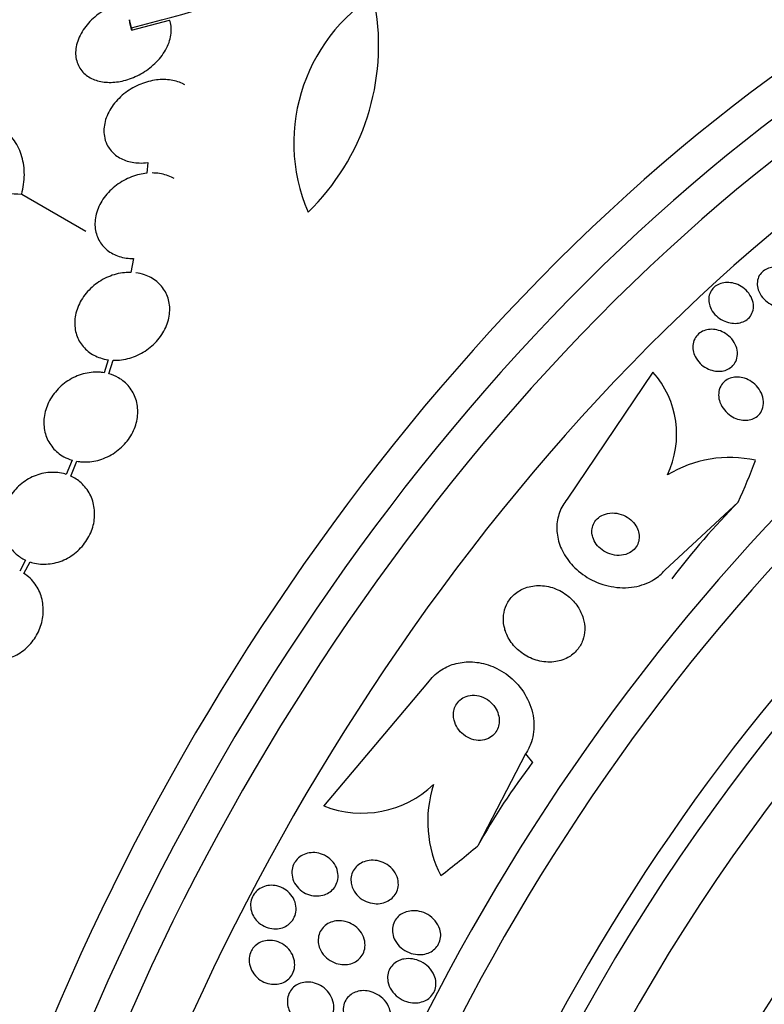
# Model space of a CAD drawing. Units: millimetres. Extents: x 0 to 1393, y 0 to 2507.
# Drawn here: x 1352 to 1366, y 324 to 342 of the extents above; entities that cross this region are included whole.
import ezdxf

# ---------------------------------------------------------------- set-up
doc = ezdxf.new("R2010")
doc.units = ezdxf.units.MM
doc.layers.add('DV6_Défaut', color=7, linetype='Continuous')
doc.layers.add('Défaut', color=7, linetype='Continuous')

# ---------------------------------------------------------------- blocks, each defined once
blk = doc.blocks.new('SE5')
at = {"layer": 'DV6_Défaut', "color": 7, "linetype": 'Continuous'}
for p, q in [((1353.877, 342.315), (1353.877, 342.271)), ((1353.918, 342.118), (1354.634, 342.309)), ((1353.918, 342.162), (1353.918, 342.118)), ((1354.223, 339.629), (1354.203, 339.428)), ((1351.852, 339.036), (1353.059, 338.339)), ((1353.958, 337.822), (1353.905, 337.563)), ((1353.477, 335.921), (1353.401, 335.677)), ((1353.493, 335.657), (1353.574, 335.913)), ((1363.723, 335.69), (1362.112, 333.296)), ((1352.8, 334.033), (1352.688, 333.765)), ((1352.775, 333.732), (1352.892, 334.011)), ((1363.948, 331.964), (1365.331, 333.245)), ((1351.923, 332.153), (1351.814, 331.947)), ((1351.895, 331.902), (1352.01, 332.118)), ((1357.534, 327.529), (1359.494, 329.843)), ((1361.33, 328.512), (1360.429, 326.782)), ((1361.33, 328.512), (1361.462, 328.35))]:
    blk.add_line(p, q, dxfattribs=at)
for centre, radius, start, end in [((1340.061, 395.978), 55.571, 284.4391, 290.8833), ((1360.272, 339.999), 3.301, 118.4325, 203.2514), ((1354.206, 341.829), 4.36, 314.072, 10.0708), ((1362.411, 334.517), 1.76, 334.3108, 41.7946), ((1365.168, 331.832), 2.251, 77.4797, 121.3265), ((1358.248, 329.359), 1.964, 248.6923, 313.4481), ((1361.723, 327.241), 2.234, 161.9658, 207.1993)]:
    blk.add_arc(centre, radius, start, end, dxfattribs=at)
for centre, major_axis, ratio, start_param, end_param in [((1354.615, 328.882), (13.417, 23.239), 0.57735, 0.180825, 2.960768), ((1353.731, 329.392), (13.173, 22.816), 0.57735, 0.274513, 2.86708), ((1354.155, 329.147), (13.294, 23.026), 0.57735, 0.280237, 2.861356), ((1353.024, 329.8), (12.953, 22.435), 0.57735, 0.333705, 2.807888), ((1350.196, 331.433), (11.823, 20.477), 0.57735, 0.498917, 2.642675), ((1368.404, 320.921), (13.417, 23.239), 0.57735, 0, 3.401435), ((1368.863, 320.656), (13.294, 23.026), 0.57735, 0, 3.453301), ((1369.288, 320.411), (13.173, 22.816), 0.57735, 0, 3.441293), ((1369.995, 320.002), (12.953, 22.435), 0.57735, 0, 3.475297), ((1372.469, 318.574), (11.988, 20.764), 0.57735, 0, 3.616357), ((1372.823, 318.369), (11.823, 20.477), 0.57735, 0, 3.64051), ((1373.736, 317.842), (-11, -19.053), 0.57735, 3.141593, 6.283185), ((1373.736, 317.842), (11.327, 19.62), 0.57735, 0, 3.48128), ((1374.444, 317.434), (-11, -19.053), 0.57735, 3.188567, 6.283185), ((1375.504, 316.821), (-10.25, -17.754), 0.57735, 3.141593, 6.283185), ((1376.105, 316.474), (-10.25, -17.754), 0.57735, 3.164058, 6.283185), ((1377.979, 315.393), (-9.453, -16.373), 0.57735, 2.545433, 6.283185), ((1377.979, 315.393), (-9.45, -16.368), 0.57735, 2.547585, 6.283185), ((1352.341, 336.098), (11.964, 9.796), 0.797754, -1.00857, -0.950312), ((1377.979, 315.393), (-9.25, -16.021), 0.57735, 2.820367, 6.283185), ((1372.565, 326.904), (-9.285, -7.602), 0.797754, 4.844442, 5.005011), ((1378.775, 314.933), (-9, -15.588), 0.57735, 2.76398, 6.283185), ((1369.947, 323.451), (-9.285, -7.602), 0.797754, 5.005011, 5.16558), ((1352.341, 336.098), (11.964, 9.796), 0.797754, 4.677691, 4.735407)]:
    blk.add_ellipse(centre, major_axis=major_axis, ratio=ratio, start_param=start_param, end_param=end_param, dxfattribs=at)
for points, knots in [([(1353.648, 342.607), (1353.585, 342.586), (1353.523, 342.558), (1353.464, 342.527), (1353.366, 342.475), (1353.275, 342.411), (1353.196, 342.339), (1353.113, 342.264), (1353.042, 342.178), (1352.988, 342.089), (1352.933, 341.998), (1352.895, 341.901), (1352.878, 341.806), (1352.861, 341.715), (1352.863, 341.623), (1352.887, 341.539), (1352.908, 341.462), (1352.948, 341.39), (1353.003, 341.331), (1353.054, 341.276), (1353.12, 341.23), (1353.195, 341.197), (1353.267, 341.166), (1353.349, 341.147), (1353.434, 341.14), (1353.521, 341.132), (1353.613, 341.138), (1353.704, 341.154), (1353.799, 341.172), (1353.896, 341.203), (1353.987, 341.244), (1354.085, 341.288), (1354.179, 341.345), (1354.262, 341.41), (1354.351, 341.479), (1354.429, 341.559), (1354.492, 341.644), (1354.557, 341.731), (1354.606, 341.827), (1354.635, 341.921), (1354.664, 342.013), (1354.673, 342.108), (1354.662, 342.196), (1354.657, 342.235), (1354.648, 342.273), (1354.634, 342.309)], [0, 0, 0, 0, 0.044018, 0.044018, 0.044018, 0.116563, 0.116563, 0.116563, 0.19278, 0.19278, 0.19278, 0.270491, 0.270491, 0.270491, 0.345486, 0.345486, 0.345486, 0.414748, 0.414748, 0.414748, 0.478506, 0.478506, 0.478506, 0.539598, 0.539598, 0.539598, 0.601467, 0.601467, 0.601467, 0.666899, 0.666899, 0.666899, 0.737444, 0.737444, 0.737444, 0.812823, 0.812823, 0.812823, 0.890508, 0.890508, 0.890508, 0.966419, 0.966419, 0.966419, 1, 1, 1, 1]), ([(1354.921, 341.089), (1354.906, 341.098), (1354.89, 341.106), (1354.875, 341.113), (1354.801, 341.149), (1354.717, 341.172), (1354.63, 341.183), (1354.54, 341.194), (1354.444, 341.192), (1354.35, 341.177), (1354.25, 341.161), (1354.15, 341.131), (1354.055, 341.089), (1353.955, 341.045), (1353.86, 340.987), (1353.776, 340.92), (1353.689, 340.85), (1353.612, 340.767), (1353.551, 340.68), (1353.491, 340.592), (1353.446, 340.495), (1353.421, 340.4), (1353.398, 340.308), (1353.392, 340.213), (1353.407, 340.125), (1353.415, 340.072), (1353.431, 340.019), (1353.455, 339.971), (1353.488, 339.902), (1353.536, 339.84), (1353.595, 339.789), (1353.654, 339.737), (1353.727, 339.696), (1353.806, 339.668), (1353.885, 339.64), (1353.974, 339.624), (1354.064, 339.621), (1354.116, 339.619), (1354.17, 339.622), (1354.223, 339.629)], [0, 0, 0, 0, 0.017144, 0.017144, 0.017144, 0.097909, 0.097909, 0.097909, 0.181086, 0.181086, 0.181086, 0.269104, 0.269104, 0.269104, 0.362665, 0.362665, 0.362665, 0.460207, 0.460207, 0.460207, 0.558061, 0.558061, 0.558061, 0.652076, 0.652076, 0.652076, 0.708918, 0.708918, 0.708918, 0.79018, 0.79018, 0.79018, 0.871445, 0.871445, 0.871445, 0.952847, 0.952847, 0.952847, 1, 1, 1, 1]), ([(1351.852, 339.036), (1351.884, 339.159), (1351.901, 339.28), (1351.903, 339.516), (1351.887, 339.632), (1351.825, 339.847), (1351.777, 339.948), (1351.653, 340.127), (1351.577, 340.205), (1351.458, 340.293), (1351.427, 340.313), (1351.395, 340.331)], [0, 0, 0, 0, 0.231057, 0.231057, 0.462113, 0.462113, 0.69317, 0.69317, 0.924226, 0.924226, 1, 1, 1, 1]), ([(1350.36, 340.157), (1350.387, 339.994), (1350.441, 339.843), (1350.606, 339.568), (1350.715, 339.447), (1350.912, 339.297), (1350.984, 339.252), (1351.137, 339.175), (1351.217, 339.143), (1351.471, 339.064), (1351.658, 339.037), (1351.852, 339.036)], [0, 0, 0, 0, 0.25, 0.25, 0.5, 0.5, 0.625, 0.625, 0.75, 0.75, 1, 1, 1, 1]), ([(1354.203, 339.428), (1354.158, 339.423), (1354.113, 339.416), (1354.069, 339.405), (1353.967, 339.382), (1353.866, 339.343), (1353.773, 339.292), (1353.677, 339.239), (1353.587, 339.172), (1353.51, 339.095), (1353.433, 339.018), (1353.368, 338.929), (1353.321, 338.837), (1353.275, 338.746), (1353.245, 338.649), (1353.234, 338.554), (1353.224, 338.463), (1353.231, 338.371), (1353.256, 338.288), (1353.28, 338.208), (1353.32, 338.133), (1353.374, 338.069), (1353.426, 338.007), (1353.493, 337.954), (1353.567, 337.914), (1353.642, 337.874), (1353.728, 337.847), (1353.817, 337.833), (1353.863, 337.826), (1353.91, 337.822), (1353.958, 337.822)], [0, 0, 0, 0, 0.049823, 0.049823, 0.049823, 0.16414, 0.16414, 0.16414, 0.282747, 0.282747, 0.282747, 0.402596, 0.402596, 0.402596, 0.519801, 0.519801, 0.519801, 0.631726, 0.631726, 0.631726, 0.738419, 0.738419, 0.738419, 0.842251, 0.842251, 0.842251, 0.946487, 0.946487, 0.946487, 1, 1, 1, 1]), ([(1354.717, 339.329), (1354.71, 339.333), (1354.703, 339.336), (1354.696, 339.34), (1354.621, 339.38), (1354.535, 339.408), (1354.447, 339.422), (1354.4, 339.429), (1354.352, 339.433), (1354.303, 339.433)], [0, 0, 0, 0, 0.058106, 0.058106, 0.058106, 0.67688, 0.67688, 0.67688, 1, 1, 1, 1]), ([(1353.905, 337.563), (1353.865, 337.564), (1353.824, 337.562), (1353.784, 337.558), (1353.682, 337.548), (1353.58, 337.521), (1353.483, 337.481), (1353.385, 337.439), (1353.29, 337.382), (1353.207, 337.314), (1353.124, 337.245), (1353.051, 337.163), (1352.994, 337.075), (1352.938, 336.988), (1352.896, 336.893), (1352.872, 336.797), (1352.85, 336.704), (1352.844, 336.609), (1352.855, 336.518), (1352.866, 336.431), (1352.894, 336.346), (1352.936, 336.271), (1352.978, 336.198), (1353.034, 336.131), (1353.101, 336.078), (1353.169, 336.024), (1353.248, 335.982), (1353.333, 335.954), (1353.379, 335.939), (1353.428, 335.928), (1353.477, 335.921)], [0, 0, 0, 0, 0.045596, 0.045596, 0.045596, 0.160023, 0.160023, 0.160023, 0.277307, 0.277307, 0.277307, 0.39504, 0.39504, 0.39504, 0.510481, 0.510481, 0.510481, 0.621983, 0.621983, 0.621983, 0.729812, 0.729812, 0.729812, 0.835817, 0.835817, 0.835817, 0.942443, 0.942443, 0.942443, 1, 1, 1, 1]), ([(1353.574, 335.913), (1353.613, 335.911), (1353.654, 335.913), (1353.694, 335.916), (1353.795, 335.926), (1353.898, 335.951), (1353.994, 335.991), (1354.093, 336.032), (1354.188, 336.088), (1354.271, 336.156), (1354.355, 336.224), (1354.429, 336.305), (1354.487, 336.393), (1354.544, 336.479), (1354.587, 336.574), (1354.612, 336.67), (1354.636, 336.763), (1354.643, 336.859), (1354.632, 336.949), (1354.622, 337.037), (1354.595, 337.122), (1354.554, 337.197), (1354.513, 337.271), (1354.457, 337.338), (1354.391, 337.392), (1354.325, 337.447), (1354.246, 337.49), (1354.161, 337.518), (1354.11, 337.536), (1354.056, 337.548), (1354.001, 337.555)], [0, 0, 0, 0, 0.045214, 0.045214, 0.045214, 0.158699, 0.158699, 0.158699, 0.275117, 0.275117, 0.275117, 0.392197, 0.392197, 0.392197, 0.507167, 0.507167, 0.507167, 0.618202, 0.618202, 0.618202, 0.725418, 0.725418, 0.725418, 0.830667, 0.830667, 0.830667, 0.936493, 0.936493, 0.936493, 1, 1, 1, 1]), ([(1365.698, 337.265), (1365.688, 337.306), (1365.684, 337.347), (1365.689, 337.387), (1365.693, 337.428), (1365.706, 337.467), (1365.726, 337.502), (1365.744, 337.535), (1365.77, 337.564), (1365.8, 337.588), (1365.829, 337.61), (1365.863, 337.628), (1365.899, 337.641), (1365.936, 337.653), (1365.977, 337.66), (1366.017, 337.661), (1366.06, 337.663), (1366.105, 337.658), (1366.148, 337.647), (1366.195, 337.635), (1366.242, 337.616), (1366.284, 337.592), (1366.331, 337.566), (1366.374, 337.533), (1366.41, 337.495), (1366.447, 337.455), (1366.478, 337.409), (1366.5, 337.362), (1366.521, 337.315), (1366.533, 337.265), (1366.534, 337.216), (1366.535, 337.172), (1366.527, 337.127), (1366.51, 337.087), (1366.495, 337.052), (1366.472, 337.019), (1366.444, 336.992), (1366.418, 336.966), (1366.386, 336.945), (1366.351, 336.93), (1366.316, 336.915), (1366.278, 336.905), (1366.239, 336.901), (1366.197, 336.896), (1366.153, 336.898), (1366.111, 336.905), (1366.064, 336.913), (1366.018, 336.928), (1365.975, 336.948), (1365.927, 336.97), (1365.882, 337), (1365.844, 337.034), (1365.803, 337.07), (1365.767, 337.113), (1365.741, 337.159), (1365.722, 337.193), (1365.707, 337.229), (1365.698, 337.265)], [0, 0, 0, 0, 0.051043, 0.051043, 0.051043, 0.102353, 0.102353, 0.102353, 0.15008, 0.15008, 0.15008, 0.195461, 0.195461, 0.195461, 0.24184, 0.24184, 0.24184, 0.291884, 0.291884, 0.291884, 0.347219, 0.347219, 0.347219, 0.407831, 0.407831, 0.407831, 0.471274, 0.471274, 0.471274, 0.532914, 0.532914, 0.532914, 0.588548, 0.588548, 0.588548, 0.637654, 0.637654, 0.637654, 0.683165, 0.683165, 0.683165, 0.728786, 0.728786, 0.728786, 0.777522, 0.777522, 0.777522, 0.831349, 0.831349, 0.831349, 0.890728, 0.890728, 0.890728, 0.953787, 0.953787, 0.953787, 1, 1, 1, 1]), ([(1364.777, 337.013), (1364.772, 337.053), (1364.775, 337.094), (1364.785, 337.133), (1364.794, 337.171), (1364.812, 337.209), (1364.836, 337.241), (1364.859, 337.271), (1364.889, 337.298), (1364.922, 337.318), (1364.954, 337.338), (1364.991, 337.353), (1365.029, 337.362), (1365.069, 337.372), (1365.111, 337.375), (1365.152, 337.373), (1365.197, 337.37), (1365.242, 337.361), (1365.284, 337.346), (1365.331, 337.33), (1365.376, 337.307), (1365.416, 337.279), (1365.459, 337.249), (1365.497, 337.211), (1365.528, 337.171), (1365.56, 337.128), (1365.585, 337.081), (1365.6, 337.032), (1365.614, 336.985), (1365.619, 336.935), (1365.614, 336.888), (1365.609, 336.845), (1365.595, 336.803), (1365.573, 336.766), (1365.554, 336.732), (1365.527, 336.702), (1365.495, 336.678), (1365.465, 336.655), (1365.43, 336.637), (1365.393, 336.625), (1365.356, 336.613), (1365.316, 336.606), (1365.275, 336.605), (1365.232, 336.604), (1365.187, 336.61), (1365.145, 336.621), (1365.098, 336.633), (1365.053, 336.652), (1365.011, 336.676), (1364.966, 336.703), (1364.925, 336.736), (1364.891, 336.774), (1364.855, 336.813), (1364.825, 336.859), (1364.805, 336.906), (1364.791, 336.941), (1364.781, 336.977), (1364.777, 337.013)], [0, 0, 0, 0, 0.050353, 0.050353, 0.050353, 0.100935, 0.100935, 0.100935, 0.148491, 0.148491, 0.148491, 0.194342, 0.194342, 0.194342, 0.241571, 0.241571, 0.241571, 0.292575, 0.292575, 0.292575, 0.34867, 0.34867, 0.34867, 0.409468, 0.409468, 0.409468, 0.472264, 0.472264, 0.472264, 0.532627, 0.532627, 0.532627, 0.587098, 0.587098, 0.587098, 0.635782, 0.635782, 0.635782, 0.681621, 0.681621, 0.681621, 0.728033, 0.728033, 0.728033, 0.777734, 0.777734, 0.777734, 0.832401, 0.832401, 0.832401, 0.89213, 0.89213, 0.89213, 0.954748, 0.954748, 0.954748, 1, 1, 1, 1]), ([(1364.482, 336.092), (1364.474, 336.134), (1364.473, 336.178), (1364.48, 336.22), (1364.487, 336.262), (1364.503, 336.303), (1364.526, 336.339), (1364.547, 336.372), (1364.575, 336.402), (1364.608, 336.426), (1364.639, 336.448), (1364.675, 336.465), (1364.712, 336.476), (1364.75, 336.488), (1364.791, 336.493), (1364.831, 336.493), (1364.874, 336.492), (1364.918, 336.486), (1364.96, 336.473), (1365.006, 336.46), (1365.05, 336.439), (1365.09, 336.414), (1365.134, 336.385), (1365.174, 336.35), (1365.208, 336.311), (1365.243, 336.27), (1365.271, 336.223), (1365.289, 336.173), (1365.308, 336.125), (1365.317, 336.073), (1365.315, 336.022), (1365.314, 335.976), (1365.303, 335.929), (1365.283, 335.888), (1365.265, 335.851), (1365.239, 335.818), (1365.208, 335.79), (1365.18, 335.765), (1365.146, 335.744), (1365.109, 335.73), (1365.073, 335.716), (1365.034, 335.707), (1364.995, 335.705), (1364.953, 335.702), (1364.91, 335.705), (1364.868, 335.714), (1364.823, 335.724), (1364.778, 335.74), (1364.737, 335.762), (1364.691, 335.786), (1364.649, 335.817), (1364.613, 335.853), (1364.575, 335.891), (1364.543, 335.936), (1364.519, 335.983), (1364.502, 336.018), (1364.489, 336.055), (1364.482, 336.092)], [0, 0, 0, 0, 0.052476, 0.052476, 0.052476, 0.10525, 0.10525, 0.10525, 0.153906, 0.153906, 0.153906, 0.199434, 0.199434, 0.199434, 0.24529, 0.24529, 0.24529, 0.294344, 0.294344, 0.294344, 0.34849, 0.34849, 0.34849, 0.40814, 0.40814, 0.40814, 0.471397, 0.471397, 0.471397, 0.53392, 0.53392, 0.53392, 0.591049, 0.591049, 0.591049, 0.641337, 0.641337, 0.641337, 0.687225, 0.687225, 0.687225, 0.732476, 0.732476, 0.732476, 0.780305, 0.780305, 0.780305, 0.832943, 0.832943, 0.832943, 0.891246, 0.891246, 0.891246, 0.953889, 0.953889, 0.953889, 1, 1, 1, 1]), ([(1353.401, 335.677), (1353.371, 335.682), (1353.34, 335.685), (1353.309, 335.687), (1353.211, 335.692), (1353.108, 335.681), (1353.009, 335.654), (1352.909, 335.627), (1352.811, 335.583), (1352.722, 335.525), (1352.634, 335.468), (1352.552, 335.396), (1352.485, 335.314), (1352.419, 335.235), (1352.365, 335.144), (1352.329, 335.05), (1352.293, 334.958), (1352.273, 334.861), (1352.269, 334.766), (1352.266, 334.674), (1352.279, 334.581), (1352.308, 334.496), (1352.336, 334.412), (1352.381, 334.334), (1352.437, 334.267), (1352.493, 334.199), (1352.564, 334.142), (1352.642, 334.098), (1352.691, 334.071), (1352.745, 334.049), (1352.8, 334.033)], [0, 0, 0, 0, 0.035678, 0.035678, 0.035678, 0.150134, 0.150134, 0.150134, 0.26632, 0.26632, 0.26632, 0.382324, 0.382324, 0.382324, 0.496274, 0.496274, 0.496274, 0.607276, 0.607276, 0.607276, 0.715807, 0.715807, 0.715807, 0.823381, 0.823381, 0.823381, 0.93182, 0.93182, 0.93182, 1, 1, 1, 1]), ([(1352.892, 334.011), (1352.922, 334.006), (1352.952, 334.002), (1352.983, 334), (1353.081, 333.994), (1353.184, 334.004), (1353.282, 334.029), (1353.382, 334.055), (1353.481, 334.098), (1353.571, 334.154), (1353.66, 334.211), (1353.742, 334.282), (1353.811, 334.362), (1353.878, 334.441), (1353.933, 334.532), (1353.971, 334.626), (1354.008, 334.717), (1354.03, 334.814), (1354.034, 334.909), (1354.039, 335.002), (1354.027, 335.094), (1353.999, 335.18), (1353.972, 335.264), (1353.929, 335.343), (1353.874, 335.411), (1353.818, 335.48), (1353.749, 335.538), (1353.671, 335.582), (1353.616, 335.614), (1353.556, 335.639), (1353.493, 335.657)], [0, 0, 0, 0, 0.03516, 0.03516, 0.03516, 0.148494, 0.148494, 0.148494, 0.263649, 0.263649, 0.263649, 0.378789, 0.378789, 0.378789, 0.491993, 0.491993, 0.491993, 0.602238, 0.602238, 0.602238, 0.709908, 0.709908, 0.709908, 0.816518, 0.816518, 0.816518, 0.923952, 0.923952, 0.923952, 1, 1, 1, 1]), ([(1364.975, 335.155), (1364.963, 335.199), (1364.958, 335.246), (1364.962, 335.291), (1364.965, 335.336), (1364.978, 335.381), (1364.999, 335.421), (1365.018, 335.457), (1365.044, 335.49), (1365.076, 335.516), (1365.105, 335.54), (1365.139, 335.56), (1365.176, 335.573), (1365.212, 335.586), (1365.251, 335.593), (1365.29, 335.594), (1365.332, 335.596), (1365.374, 335.591), (1365.415, 335.581), (1365.461, 335.57), (1365.505, 335.552), (1365.546, 335.528), (1365.592, 335.502), (1365.634, 335.469), (1365.67, 335.431), (1365.708, 335.391), (1365.741, 335.343), (1365.764, 335.293), (1365.787, 335.243), (1365.801, 335.188), (1365.804, 335.134), (1365.807, 335.084), (1365.8, 335.034), (1365.782, 334.988), (1365.766, 334.948), (1365.743, 334.911), (1365.712, 334.88), (1365.686, 334.853), (1365.653, 334.831), (1365.618, 334.815), (1365.583, 334.799), (1365.546, 334.789), (1365.507, 334.784), (1365.467, 334.78), (1365.425, 334.781), (1365.385, 334.788), (1365.34, 334.796), (1365.296, 334.81), (1365.255, 334.83), (1365.208, 334.852), (1365.165, 334.881), (1365.127, 334.915), (1365.085, 334.953), (1365.049, 334.997), (1365.022, 335.044), (1365.002, 335.079), (1364.986, 335.116), (1364.975, 335.155)], [0, 0, 0, 0, 0.054533, 0.054533, 0.054533, 0.109452, 0.109452, 0.109452, 0.158844, 0.158844, 0.158844, 0.203602, 0.203602, 0.203602, 0.247816, 0.247816, 0.247816, 0.294945, 0.294945, 0.294945, 0.347444, 0.347444, 0.347444, 0.406415, 0.406415, 0.406415, 0.470603, 0.470603, 0.470603, 0.535601, 0.535601, 0.535601, 0.595412, 0.595412, 0.595412, 0.646956, 0.646956, 0.646956, 0.692379, 0.692379, 0.692379, 0.736111, 0.736111, 0.736111, 0.782024, 0.782024, 0.782024, 0.83291, 0.83291, 0.83291, 0.890282, 0.890282, 0.890282, 0.953477, 0.953477, 0.953477, 1, 1, 1, 1]), ([(1352.688, 333.765), (1352.671, 333.771), (1352.654, 333.775), (1352.637, 333.78), (1352.543, 333.803), (1352.443, 333.809), (1352.344, 333.799), (1352.245, 333.788), (1352.144, 333.76), (1352.051, 333.717), (1351.958, 333.674), (1351.87, 333.614), (1351.794, 333.544), (1351.719, 333.474), (1351.654, 333.391), (1351.604, 333.302), (1351.555, 333.215), (1351.52, 333.119), (1351.501, 333.023), (1351.483, 332.929), (1351.481, 332.831), (1351.494, 332.739), (1351.507, 332.647), (1351.536, 332.558), (1351.579, 332.478), (1351.623, 332.398), (1351.681, 332.325), (1351.749, 332.266), (1351.801, 332.221), (1351.86, 332.182), (1351.923, 332.153)], [0, 0, 0, 0, 0.021027, 0.021027, 0.021027, 0.135838, 0.135838, 0.135838, 0.251209, 0.251209, 0.251209, 0.365836, 0.365836, 0.365836, 0.478522, 0.478522, 0.478522, 0.588977, 0.588977, 0.588977, 0.697909, 0.697909, 0.697909, 0.806642, 0.806642, 0.806642, 0.916532, 0.916532, 0.916532, 1, 1, 1, 1]), ([(1352.01, 332.118), (1352.026, 332.113), (1352.043, 332.108), (1352.061, 332.103), (1352.153, 332.079), (1352.253, 332.071), (1352.352, 332.08), (1352.451, 332.089), (1352.552, 332.115), (1352.646, 332.157), (1352.74, 332.199), (1352.829, 332.257), (1352.906, 332.327), (1352.982, 332.396), (1353.048, 332.478), (1353.099, 332.566), (1353.149, 332.653), (1353.186, 332.748), (1353.206, 332.844), (1353.225, 332.938), (1353.229, 333.036), (1353.217, 333.128), (1353.205, 333.221), (1353.177, 333.311), (1353.136, 333.391), (1353.093, 333.472), (1353.036, 333.546), (1352.969, 333.606), (1352.912, 333.657), (1352.846, 333.7), (1352.775, 333.732)], [0, 0, 0, 0, 0.020775, 0.020775, 0.020775, 0.134399, 0.134399, 0.134399, 0.248659, 0.248659, 0.248659, 0.362298, 0.362298, 0.362298, 0.474054, 0.474054, 0.474054, 0.583546, 0.583546, 0.583546, 0.691434, 0.691434, 0.691434, 0.799054, 0.799054, 0.799054, 0.907809, 0.907809, 0.907809, 1, 1, 1, 1]), ([(1362.112, 333.296), (1362.081, 333.259), (1362.053, 333.22), (1362.029, 333.179), (1361.981, 333.095), (1361.947, 333.003), (1361.93, 332.908), (1361.913, 332.814), (1361.913, 332.717), (1361.927, 332.622), (1361.943, 332.521), (1361.975, 332.421), (1362.021, 332.329), (1362.072, 332.226), (1362.14, 332.13), (1362.22, 332.045), (1362.31, 331.951), (1362.417, 331.869), (1362.532, 331.804), (1362.657, 331.735), (1362.796, 331.684), (1362.937, 331.657), (1363.08, 331.629), (1363.23, 331.626), (1363.373, 331.65), (1363.504, 331.673), (1363.633, 331.719), (1363.744, 331.788), (1363.82, 331.836), (1363.89, 331.896), (1363.948, 331.964)], [0, 0, 0, 0, 0.043945, 0.043945, 0.043945, 0.133071, 0.133071, 0.133071, 0.221399, 0.221399, 0.221399, 0.315689, 0.315689, 0.315689, 0.420778, 0.420778, 0.420778, 0.538886, 0.538886, 0.538886, 0.667579, 0.667579, 0.667579, 0.797974, 0.797974, 0.797974, 0.917657, 0.917657, 0.917657, 1, 1, 1, 1]), ([(1362.592, 332.587), (1362.606, 332.539), (1362.629, 332.493), (1362.659, 332.452), (1362.689, 332.412), (1362.726, 332.376), (1362.767, 332.345), (1362.812, 332.312), (1362.863, 332.286), (1362.916, 332.268), (1362.971, 332.25), (1363.031, 332.24), (1363.089, 332.241), (1363.145, 332.243), (1363.201, 332.254), (1363.252, 332.275), (1363.296, 332.294), (1363.338, 332.321), (1363.371, 332.355), (1363.4, 332.384), (1363.424, 332.419), (1363.44, 332.456), (1363.455, 332.491), (1363.463, 332.528), (1363.466, 332.566), (1363.468, 332.605), (1363.464, 332.644), (1363.454, 332.682), (1363.444, 332.723), (1363.426, 332.762), (1363.404, 332.799), (1363.378, 332.84), (1363.346, 332.877), (1363.309, 332.909), (1363.268, 332.945), (1363.22, 332.975), (1363.17, 332.997), (1363.116, 333.02), (1363.058, 333.034), (1362.999, 333.038), (1362.943, 333.042), (1362.884, 333.037), (1362.83, 333.02), (1362.782, 333.005), (1362.737, 332.981), (1362.699, 332.95), (1362.666, 332.923), (1362.638, 332.889), (1362.617, 332.852), (1362.599, 332.819), (1362.586, 332.782), (1362.58, 332.744), (1362.575, 332.706), (1362.575, 332.667), (1362.582, 332.629), (1362.584, 332.615), (1362.588, 332.601), (1362.592, 332.587)], [0, 0, 0, 0, 0.057479, 0.057479, 0.057479, 0.114643, 0.114643, 0.114643, 0.177392, 0.177392, 0.177392, 0.24305, 0.24305, 0.24305, 0.305632, 0.305632, 0.305632, 0.360296, 0.360296, 0.360296, 0.407394, 0.407394, 0.407394, 0.451081, 0.451081, 0.451081, 0.495665, 0.495665, 0.495665, 0.544379, 0.544379, 0.544379, 0.599312, 0.599312, 0.599312, 0.660772, 0.660772, 0.660772, 0.726139, 0.726139, 0.726139, 0.789825, 0.789825, 0.789825, 0.846426, 0.846426, 0.846426, 0.89509, 0.89509, 0.89509, 0.939312, 0.939312, 0.939312, 0.983389, 0.983389, 0.983389, 1, 1, 1, 1]), ([(1350.985, 330.351), (1351.069, 330.308), (1351.162, 330.28), (1351.258, 330.27), (1351.353, 330.26), (1351.454, 330.267), (1351.55, 330.291), (1351.645, 330.315), (1351.739, 330.356), (1351.824, 330.412), (1351.907, 330.466), (1351.984, 330.536), (1352.047, 330.615), (1352.109, 330.693), (1352.161, 330.782), (1352.196, 330.875), (1352.231, 330.967), (1352.252, 331.065), (1352.257, 331.162), (1352.262, 331.259), (1352.251, 331.356), (1352.226, 331.447), (1352.2, 331.539), (1352.158, 331.626), (1352.104, 331.701), (1352.047, 331.781), (1351.976, 331.849), (1351.895, 331.902)], [0, 0, 0, 0, 0.113285, 0.113285, 0.113285, 0.226696, 0.226696, 0.226696, 0.339231, 0.339231, 0.339231, 0.449864, 0.449864, 0.449864, 0.558696, 0.558696, 0.558696, 0.666632, 0.666632, 0.666632, 0.774931, 0.774931, 0.774931, 0.884671, 0.884671, 0.884671, 1, 1, 1, 1]), ([(1360.949, 330.822), (1360.978, 330.734), (1361.024, 330.65), (1361.082, 330.577), (1361.139, 330.504), (1361.21, 330.439), (1361.288, 330.387), (1361.371, 330.331), (1361.465, 330.288), (1361.562, 330.263), (1361.659, 330.237), (1361.763, 330.228), (1361.862, 330.24), (1361.952, 330.25), (1362.042, 330.276), (1362.122, 330.319), (1362.19, 330.357), (1362.252, 330.407), (1362.302, 330.466), (1362.346, 330.519), (1362.382, 330.581), (1362.405, 330.645), (1362.428, 330.709), (1362.441, 330.777), (1362.442, 330.844), (1362.444, 330.916), (1362.434, 330.988), (1362.415, 331.058), (1362.392, 331.135), (1362.357, 331.209), (1362.313, 331.276), (1362.263, 331.352), (1362.2, 331.42), (1362.129, 331.477), (1362.051, 331.539), (1361.962, 331.59), (1361.869, 331.623), (1361.774, 331.658), (1361.671, 331.676), (1361.57, 331.674), (1361.477, 331.673), (1361.382, 331.655), (1361.296, 331.619), (1361.222, 331.587), (1361.152, 331.542), (1361.095, 331.486), (1361.044, 331.436), (1361.002, 331.377), (1360.971, 331.313), (1360.942, 331.252), (1360.924, 331.185), (1360.916, 331.118), (1360.908, 331.048), (1360.912, 330.976), (1360.926, 330.907), (1360.932, 330.878), (1360.94, 330.85), (1360.949, 330.822)], [0, 0, 0, 0, 0.060624, 0.060624, 0.060624, 0.121003, 0.121003, 0.121003, 0.185671, 0.185671, 0.185671, 0.250071, 0.250071, 0.250071, 0.308393, 0.308393, 0.308393, 0.358505, 0.358505, 0.358505, 0.403285, 0.403285, 0.403285, 0.447214, 0.447214, 0.447214, 0.493981, 0.493981, 0.493981, 0.546163, 0.546163, 0.546163, 0.604899, 0.604899, 0.604899, 0.66889, 0.66889, 0.66889, 0.733704, 0.733704, 0.733704, 0.793513, 0.793513, 0.793513, 0.845383, 0.845383, 0.845383, 0.891252, 0.891252, 0.891252, 0.93524, 0.93524, 0.93524, 0.981051, 0.981051, 0.981051, 1, 1, 1, 1]), ([(1359.494, 329.843), (1359.526, 329.89), (1359.563, 329.935), (1359.603, 329.975), (1359.674, 330.044), (1359.758, 330.103), (1359.848, 330.146), (1359.937, 330.188), (1360.035, 330.217), (1360.134, 330.23), (1360.239, 330.244), (1360.348, 330.242), (1360.453, 330.225), (1360.571, 330.206), (1360.686, 330.167), (1360.792, 330.115), (1360.91, 330.056), (1361.021, 329.977), (1361.115, 329.884), (1361.218, 329.784), (1361.305, 329.665), (1361.368, 329.537), (1361.431, 329.409), (1361.472, 329.266), (1361.484, 329.123), (1361.494, 328.993), (1361.48, 328.857), (1361.439, 328.733), (1361.413, 328.655), (1361.376, 328.58), (1361.33, 328.512)], [0, 0, 0, 0, 0.050974, 0.050974, 0.050974, 0.139765, 0.139765, 0.139765, 0.228331, 0.228331, 0.228331, 0.323296, 0.323296, 0.323296, 0.429337, 0.429337, 0.429337, 0.548408, 0.548408, 0.548408, 0.67762, 0.67762, 0.67762, 0.807626, 0.807626, 0.807626, 0.926083, 0.926083, 0.926083, 1, 1, 1, 1]), ([(1359.985, 329.142), (1359.998, 329.089), (1360.021, 329.038), (1360.05, 328.992), (1360.08, 328.946), (1360.118, 328.905), (1360.161, 328.871), (1360.207, 328.835), (1360.259, 328.806), (1360.314, 328.788), (1360.368, 328.77), (1360.426, 328.761), (1360.483, 328.764), (1360.534, 328.767), (1360.585, 328.78), (1360.63, 328.801), (1360.67, 328.82), (1360.706, 328.846), (1360.736, 328.878), (1360.763, 328.907), (1360.785, 328.94), (1360.801, 328.976), (1360.817, 329.012), (1360.827, 329.051), (1360.831, 329.09), (1360.836, 329.132), (1360.834, 329.175), (1360.825, 329.216), (1360.816, 329.263), (1360.799, 329.308), (1360.777, 329.35), (1360.751, 329.396), (1360.718, 329.439), (1360.679, 329.476), (1360.637, 329.515), (1360.588, 329.548), (1360.535, 329.572), (1360.483, 329.595), (1360.425, 329.609), (1360.367, 329.612), (1360.315, 329.614), (1360.261, 329.607), (1360.212, 329.589), (1360.169, 329.574), (1360.129, 329.55), (1360.095, 329.521), (1360.065, 329.494), (1360.039, 329.462), (1360.02, 329.427), (1360.001, 329.393), (1359.987, 329.355), (1359.98, 329.317), (1359.972, 329.276), (1359.971, 329.234), (1359.976, 329.193), (1359.978, 329.176), (1359.981, 329.159), (1359.985, 329.142)], [0, 0, 0, 0, 0.061873, 0.061873, 0.061873, 0.123525, 0.123525, 0.123525, 0.188973, 0.188973, 0.188973, 0.252886, 0.252886, 0.252886, 0.309663, 0.309663, 0.309663, 0.358289, 0.358289, 0.358289, 0.402379, 0.402379, 0.402379, 0.446415, 0.446415, 0.446415, 0.493898, 0.493898, 0.493898, 0.547221, 0.547221, 0.547221, 0.607223, 0.607223, 0.607223, 0.672079, 0.672079, 0.672079, 0.736768, 0.736768, 0.736768, 0.795388, 0.795388, 0.795388, 0.845765, 0.845765, 0.845765, 0.890655, 0.890655, 0.890655, 0.934423, 0.934423, 0.934423, 0.980715, 0.980715, 0.980715, 1, 1, 1, 1]), ([(1356.995, 326.481), (1357.018, 326.516), (1357.049, 326.548), (1357.083, 326.573), (1357.117, 326.598), (1357.155, 326.618), (1357.195, 326.631), (1357.238, 326.645), (1357.283, 326.653), (1357.327, 326.653), (1357.377, 326.654), (1357.427, 326.647), (1357.474, 326.632), (1357.525, 326.617), (1357.574, 326.592), (1357.618, 326.56), (1357.663, 326.528), (1357.703, 326.487), (1357.733, 326.44), (1357.763, 326.396), (1357.784, 326.346), (1357.795, 326.293), (1357.805, 326.247), (1357.807, 326.197), (1357.798, 326.15), (1357.791, 326.108), (1357.776, 326.067), (1357.755, 326.03), (1357.735, 325.995), (1357.709, 325.963), (1357.679, 325.937), (1357.648, 325.91), (1357.613, 325.888), (1357.575, 325.872), (1357.535, 325.855), (1357.492, 325.844), (1357.449, 325.84), (1357.401, 325.835), (1357.351, 325.838), (1357.304, 325.848), (1357.253, 325.859), (1357.202, 325.878), (1357.157, 325.905), (1357.109, 325.933), (1357.066, 325.97), (1357.031, 326.013), (1356.996, 326.055), (1356.969, 326.104), (1356.953, 326.156), (1356.937, 326.202), (1356.931, 326.253), (1356.934, 326.302), (1356.937, 326.346), (1356.948, 326.39), (1356.966, 326.43), (1356.974, 326.448), (1356.984, 326.465), (1356.995, 326.481)], [0, 0, 0, 0, 0.048171, 0.048171, 0.048171, 0.096147, 0.096147, 0.096147, 0.147065, 0.147065, 0.147065, 0.203482, 0.203482, 0.203482, 0.26491, 0.26491, 0.26491, 0.328405, 0.328405, 0.328405, 0.389139, 0.389139, 0.389139, 0.443424, 0.443424, 0.443424, 0.491553, 0.491553, 0.491553, 0.536811, 0.536811, 0.536811, 0.582825, 0.582825, 0.582825, 0.632421, 0.632421, 0.632421, 0.687338, 0.687338, 0.687338, 0.747651, 0.747651, 0.747651, 0.810981, 0.810981, 0.810981, 0.872749, 0.872749, 0.872749, 0.928741, 0.928741, 0.928741, 0.978258, 0.978258, 0.978258, 1, 1, 1, 1]), ([(1358.046, 326.106), (1358.042, 326.146), (1358.045, 326.187), (1358.055, 326.226), (1358.065, 326.265), (1358.082, 326.303), (1358.104, 326.336), (1358.126, 326.369), (1358.153, 326.399), (1358.184, 326.423), (1358.217, 326.448), (1358.253, 326.468), (1358.292, 326.482), (1358.334, 326.497), (1358.378, 326.506), (1358.423, 326.509), (1358.473, 326.512), (1358.524, 326.506), (1358.573, 326.494), (1358.626, 326.48), (1358.678, 326.457), (1358.725, 326.427), (1358.774, 326.395), (1358.817, 326.355), (1358.852, 326.308), (1358.885, 326.264), (1358.91, 326.212), (1358.924, 326.158), (1358.936, 326.111), (1358.94, 326.061), (1358.933, 326.012), (1358.927, 325.97), (1358.914, 325.929), (1358.893, 325.891), (1358.874, 325.857), (1358.849, 325.825), (1358.82, 325.799), (1358.791, 325.772), (1358.757, 325.749), (1358.72, 325.732), (1358.681, 325.714), (1358.638, 325.702), (1358.595, 325.696), (1358.547, 325.689), (1358.497, 325.691), (1358.449, 325.699), (1358.395, 325.708), (1358.342, 325.726), (1358.294, 325.751), (1358.243, 325.778), (1358.196, 325.815), (1358.157, 325.858), (1358.119, 325.899), (1358.089, 325.949), (1358.069, 326.002), (1358.057, 326.035), (1358.049, 326.071), (1358.046, 326.106)], [0, 0, 0, 0, 0.044904, 0.044904, 0.044904, 0.089904, 0.089904, 0.089904, 0.133864, 0.133864, 0.133864, 0.179494, 0.179494, 0.179494, 0.229648, 0.229648, 0.229648, 0.286055, 0.286055, 0.286055, 0.34854, 0.34854, 0.34854, 0.413946, 0.413946, 0.413946, 0.476479, 0.476479, 0.476479, 0.531331, 0.531331, 0.531331, 0.578696, 0.578696, 0.578696, 0.622582, 0.622582, 0.622582, 0.667243, 0.667243, 0.667243, 0.7159, 0.7159, 0.7159, 0.770641, 0.770641, 0.770641, 0.831812, 0.831812, 0.831812, 0.896906, 0.896906, 0.896906, 0.960502, 0.960502, 0.960502, 1, 1, 1, 1]), ([(1356.212, 325.457), (1356.189, 325.497), (1356.172, 325.541), (1356.164, 325.587), (1356.155, 325.633), (1356.154, 325.681), (1356.162, 325.727), (1356.169, 325.77), (1356.184, 325.812), (1356.206, 325.849), (1356.226, 325.884), (1356.253, 325.916), (1356.284, 325.943), (1356.314, 325.969), (1356.35, 325.991), (1356.387, 326.006), (1356.427, 326.023), (1356.469, 326.033), (1356.512, 326.037), (1356.559, 326.041), (1356.606, 326.037), (1356.652, 326.027), (1356.702, 326.015), (1356.751, 325.995), (1356.794, 325.968), (1356.841, 325.94), (1356.883, 325.903), (1356.917, 325.861), (1356.95, 325.819), (1356.977, 325.77), (1356.994, 325.718), (1357.009, 325.67), (1357.016, 325.619), (1357.013, 325.569), (1357.01, 325.525), (1356.999, 325.48), (1356.98, 325.439), (1356.963, 325.402), (1356.94, 325.367), (1356.911, 325.338), (1356.883, 325.309), (1356.85, 325.284), (1356.815, 325.265), (1356.778, 325.246), (1356.737, 325.232), (1356.696, 325.225), (1356.65, 325.217), (1356.604, 325.217), (1356.558, 325.223), (1356.509, 325.23), (1356.46, 325.245), (1356.414, 325.267), (1356.366, 325.291), (1356.321, 325.323), (1356.284, 325.362), (1356.256, 325.39), (1356.231, 325.422), (1356.212, 325.457)], [0, 0, 0, 0, 0.052814, 0.052814, 0.052814, 0.105906, 0.105906, 0.105906, 0.15511, 0.15511, 0.15511, 0.201265, 0.201265, 0.201265, 0.247599, 0.247599, 0.247599, 0.296851, 0.296851, 0.296851, 0.350826, 0.350826, 0.350826, 0.409914, 0.409914, 0.409914, 0.472377, 0.472377, 0.472377, 0.534266, 0.534266, 0.534266, 0.59132, 0.59132, 0.59132, 0.642082, 0.642082, 0.642082, 0.688637, 0.688637, 0.688637, 0.734439, 0.734439, 0.734439, 0.782545, 0.782545, 0.782545, 0.835091, 0.835091, 0.835091, 0.8929, 0.8929, 0.8929, 0.95477, 0.95477, 0.95477, 1, 1, 1, 1]), ([(1358.876, 325), (1358.854, 325.04), (1358.838, 325.084), (1358.83, 325.129), (1358.822, 325.174), (1358.822, 325.221), (1358.831, 325.266), (1358.839, 325.307), (1358.855, 325.347), (1358.877, 325.382), (1358.897, 325.414), (1358.924, 325.444), (1358.953, 325.468), (1358.984, 325.493), (1359.019, 325.514), (1359.056, 325.528), (1359.096, 325.545), (1359.14, 325.554), (1359.183, 325.558), (1359.233, 325.562), (1359.284, 325.559), (1359.332, 325.548), (1359.388, 325.536), (1359.441, 325.515), (1359.49, 325.487), (1359.543, 325.457), (1359.591, 325.417), (1359.629, 325.37), (1359.667, 325.325), (1359.697, 325.271), (1359.715, 325.215), (1359.728, 325.174), (1359.735, 325.131), (1359.733, 325.088), (1359.732, 325.045), (1359.723, 325.001), (1359.706, 324.961), (1359.691, 324.925), (1359.669, 324.891), (1359.643, 324.862), (1359.617, 324.834), (1359.586, 324.809), (1359.553, 324.79), (1359.517, 324.77), (1359.477, 324.755), (1359.437, 324.746), (1359.391, 324.735), (1359.343, 324.732), (1359.296, 324.736), (1359.243, 324.739), (1359.189, 324.752), (1359.139, 324.772), (1359.084, 324.794), (1359.032, 324.825), (1358.987, 324.864), (1358.942, 324.902), (1358.904, 324.949), (1358.876, 325)], [0, 0, 0, 0, 0.050374, 0.050374, 0.050374, 0.10112, 0.10112, 0.10112, 0.146933, 0.146933, 0.146933, 0.189502, 0.189502, 0.189502, 0.233214, 0.233214, 0.233214, 0.281462, 0.281462, 0.281462, 0.336561, 0.336561, 0.336561, 0.399076, 0.399076, 0.399076, 0.466345, 0.466345, 0.466345, 0.531929, 0.531929, 0.531929, 0.579281, 0.579281, 0.579281, 0.626922, 0.626922, 0.626922, 0.670133, 0.670133, 0.670133, 0.712555, 0.712555, 0.712555, 0.758201, 0.758201, 0.758201, 0.809967, 0.809967, 0.809967, 0.869335, 0.869335, 0.869335, 0.935115, 0.935115, 0.935115, 1, 1, 1, 1]), ([(1357.431, 324.96), (1357.427, 325.001), (1357.429, 325.043), (1357.437, 325.083), (1357.446, 325.123), (1357.462, 325.162), (1357.484, 325.197), (1357.505, 325.23), (1357.532, 325.26), (1357.563, 325.285), (1357.594, 325.31), (1357.63, 325.33), (1357.667, 325.344), (1357.708, 325.359), (1357.751, 325.368), (1357.794, 325.371), (1357.842, 325.374), (1357.892, 325.369), (1357.938, 325.357), (1357.991, 325.344), (1358.042, 325.322), (1358.087, 325.294), (1358.136, 325.263), (1358.18, 325.224), (1358.216, 325.178), (1358.251, 325.134), (1358.278, 325.082), (1358.294, 325.027), (1358.309, 324.978), (1358.314, 324.926), (1358.309, 324.875), (1358.305, 324.831), (1358.292, 324.788), (1358.272, 324.748), (1358.254, 324.713), (1358.229, 324.68), (1358.2, 324.653), (1358.172, 324.626), (1358.138, 324.603), (1358.103, 324.586), (1358.065, 324.568), (1358.023, 324.556), (1357.982, 324.55), (1357.935, 324.544), (1357.887, 324.544), (1357.841, 324.552), (1357.789, 324.56), (1357.738, 324.577), (1357.691, 324.602), (1357.64, 324.628), (1357.593, 324.663), (1357.554, 324.704), (1357.514, 324.746), (1357.482, 324.795), (1357.46, 324.848), (1357.445, 324.884), (1357.435, 324.922), (1357.431, 324.96)], [0, 0, 0, 0, 0.045797, 0.045797, 0.045797, 0.091744, 0.091744, 0.091744, 0.135971, 0.135971, 0.135971, 0.180854, 0.180854, 0.180854, 0.229492, 0.229492, 0.229492, 0.283972, 0.283972, 0.283972, 0.344783, 0.344783, 0.344783, 0.409729, 0.409729, 0.409729, 0.473626, 0.473626, 0.473626, 0.530927, 0.530927, 0.530927, 0.58022, 0.58022, 0.58022, 0.624745, 0.624745, 0.624745, 0.668885, 0.668885, 0.668885, 0.716155, 0.716155, 0.716155, 0.768984, 0.768984, 0.768984, 0.828322, 0.828322, 0.828322, 0.892605, 0.892605, 0.892605, 0.957166, 0.957166, 0.957166, 1, 1, 1, 1]), ([(1356.185, 324.829), (1356.207, 324.864), (1356.235, 324.895), (1356.267, 324.92), (1356.3, 324.946), (1356.336, 324.966), (1356.375, 324.979), (1356.415, 324.994), (1356.457, 325.002), (1356.5, 325.003), (1356.547, 325.005), (1356.594, 324.998), (1356.639, 324.986), (1356.689, 324.972), (1356.737, 324.949), (1356.78, 324.92), (1356.826, 324.889), (1356.867, 324.85), (1356.9, 324.805), (1356.933, 324.761), (1356.958, 324.709), (1356.973, 324.656), (1356.986, 324.607), (1356.991, 324.555), (1356.986, 324.504), (1356.981, 324.46), (1356.968, 324.415), (1356.947, 324.376), (1356.929, 324.339), (1356.903, 324.306), (1356.874, 324.279), (1356.845, 324.251), (1356.811, 324.229), (1356.775, 324.212), (1356.737, 324.195), (1356.696, 324.184), (1356.655, 324.179), (1356.609, 324.173), (1356.563, 324.175), (1356.518, 324.184), (1356.468, 324.193), (1356.42, 324.211), (1356.375, 324.236), (1356.327, 324.262), (1356.283, 324.297), (1356.247, 324.338), (1356.21, 324.379), (1356.179, 324.428), (1356.159, 324.48), (1356.14, 324.529), (1356.129, 324.582), (1356.13, 324.634), (1356.13, 324.68), (1356.139, 324.727), (1356.156, 324.77), (1356.164, 324.791), (1356.174, 324.81), (1356.185, 324.829)], [0, 0, 0, 0, 0.04677, 0.04677, 0.04677, 0.093399, 0.093399, 0.093399, 0.142097, 0.142097, 0.142097, 0.195826, 0.195826, 0.195826, 0.255098, 0.255098, 0.255098, 0.318213, 0.318213, 0.318213, 0.380975, 0.380975, 0.380975, 0.43862, 0.43862, 0.43862, 0.489377, 0.489377, 0.489377, 0.535468, 0.535468, 0.535468, 0.580647, 0.580647, 0.580647, 0.628193, 0.628193, 0.628193, 0.68042, 0.68042, 0.68042, 0.738313, 0.738313, 0.738313, 0.800739, 0.800739, 0.800739, 0.863974, 0.863974, 0.863974, 0.923129, 0.923129, 0.923129, 0.97555, 0.97555, 0.97555, 1, 1, 1, 1]), ([(1359.04, 324.651), (1359.094, 324.662), (1359.15, 324.662), (1359.205, 324.653), (1359.259, 324.645), (1359.312, 324.628), (1359.361, 324.603), (1359.415, 324.576), (1359.466, 324.54), (1359.508, 324.497), (1359.551, 324.453), (1359.587, 324.401), (1359.611, 324.344), (1359.628, 324.302), (1359.64, 324.257), (1359.643, 324.212), (1359.646, 324.166), (1359.64, 324.119), (1359.626, 324.076), (1359.614, 324.038), (1359.594, 324.001), (1359.569, 323.97), (1359.545, 323.94), (1359.516, 323.914), (1359.484, 323.893), (1359.451, 323.871), (1359.414, 323.855), (1359.375, 323.844), (1359.332, 323.832), (1359.287, 323.826), (1359.242, 323.827), (1359.191, 323.828), (1359.139, 323.837), (1359.09, 323.853), (1359.034, 323.871), (1358.981, 323.898), (1358.934, 323.933), (1358.884, 323.969), (1358.84, 324.015), (1358.806, 324.067), (1358.774, 324.115), (1358.751, 324.171), (1358.74, 324.229), (1358.733, 324.27), (1358.731, 324.313), (1358.738, 324.354), (1358.744, 324.395), (1358.758, 324.436), (1358.779, 324.472), (1358.798, 324.506), (1358.823, 324.537), (1358.852, 324.562), (1358.881, 324.588), (1358.915, 324.609), (1358.95, 324.624), (1358.979, 324.636), (1359.009, 324.646), (1359.04, 324.651)], [0, 0, 0, 0, 0.060873, 0.060873, 0.060873, 0.121411, 0.121411, 0.121411, 0.188197, 0.188197, 0.188197, 0.255953, 0.255953, 0.255953, 0.305945, 0.305945, 0.305945, 0.35634, 0.35634, 0.35634, 0.400674, 0.400674, 0.400674, 0.442432, 0.442432, 0.442432, 0.486211, 0.486211, 0.486211, 0.535395, 0.535395, 0.535395, 0.592162, 0.592162, 0.592162, 0.656518, 0.656518, 0.656518, 0.72468, 0.72468, 0.72468, 0.789277, 0.789277, 0.789277, 0.835008, 0.835008, 0.835008, 0.88097, 0.88097, 0.88097, 0.923364, 0.923364, 0.923364, 0.965867, 0.965867, 0.965867, 1, 1, 1, 1]), ([(1356.85, 323.817), (1356.847, 323.859), (1356.849, 323.901), (1356.859, 323.941), (1356.869, 323.982), (1356.886, 324.021), (1356.908, 324.055), (1356.93, 324.088), (1356.958, 324.117), (1356.99, 324.141), (1357.021, 324.165), (1357.057, 324.183), (1357.094, 324.196), (1357.134, 324.21), (1357.177, 324.217), (1357.219, 324.218), (1357.266, 324.22), (1357.314, 324.213), (1357.36, 324.2), (1357.411, 324.186), (1357.46, 324.163), (1357.505, 324.133), (1357.552, 324.101), (1357.595, 324.06), (1357.63, 324.014), (1357.664, 323.968), (1357.691, 323.915), (1357.707, 323.86), (1357.721, 323.81), (1357.726, 323.756), (1357.72, 323.704), (1357.715, 323.659), (1357.701, 323.615), (1357.68, 323.575), (1357.661, 323.54), (1357.635, 323.508), (1357.606, 323.481), (1357.577, 323.455), (1357.543, 323.434), (1357.507, 323.418), (1357.469, 323.402), (1357.429, 323.391), (1357.388, 323.387), (1357.342, 323.382), (1357.295, 323.385), (1357.25, 323.393), (1357.199, 323.403), (1357.149, 323.422), (1357.104, 323.447), (1357.054, 323.474), (1357.008, 323.511), (1356.97, 323.553), (1356.931, 323.596), (1356.899, 323.646), (1356.878, 323.701), (1356.864, 323.738), (1356.854, 323.777), (1356.85, 323.817)], [0, 0, 0, 0, 0.046332, 0.046332, 0.046332, 0.092845, 0.092845, 0.092845, 0.137225, 0.137225, 0.137225, 0.181686, 0.181686, 0.181686, 0.229489, 0.229489, 0.229489, 0.282929, 0.282929, 0.282929, 0.342833, 0.342833, 0.342833, 0.407506, 0.407506, 0.407506, 0.472118, 0.472118, 0.472118, 0.530787, 0.530787, 0.530787, 0.581202, 0.581202, 0.581202, 0.626103, 0.626103, 0.626103, 0.669949, 0.669949, 0.669949, 0.716456, 0.716456, 0.716456, 0.768255, 0.768255, 0.768255, 0.826608, 0.826608, 0.826608, 0.890434, 0.890434, 0.890434, 0.955483, 0.955483, 0.955483, 1, 1, 1, 1]), ([(1357.965, 323.472), (1357.939, 323.514), (1357.92, 323.56), (1357.909, 323.608), (1357.898, 323.656), (1357.896, 323.707), (1357.904, 323.755), (1357.911, 323.798), (1357.926, 323.841), (1357.948, 323.878), (1357.968, 323.912), (1357.994, 323.942), (1358.024, 323.967), (1358.053, 323.992), (1358.087, 324.012), (1358.123, 324.027), (1358.162, 324.042), (1358.204, 324.052), (1358.245, 324.055), (1358.293, 324.059), (1358.341, 324.056), (1358.387, 324.046), (1358.44, 324.034), (1358.491, 324.014), (1358.538, 323.987), (1358.59, 323.958), (1358.637, 323.919), (1358.676, 323.875), (1358.716, 323.829), (1358.748, 323.776), (1358.768, 323.72), (1358.784, 323.677), (1358.793, 323.631), (1358.793, 323.586), (1358.794, 323.54), (1358.786, 323.493), (1358.77, 323.451), (1358.756, 323.413), (1358.734, 323.377), (1358.707, 323.347), (1358.682, 323.318), (1358.652, 323.294), (1358.619, 323.275), (1358.584, 323.255), (1358.546, 323.24), (1358.507, 323.231), (1358.463, 323.221), (1358.418, 323.218), (1358.374, 323.222), (1358.323, 323.225), (1358.272, 323.237), (1358.224, 323.256), (1358.171, 323.277), (1358.12, 323.307), (1358.076, 323.344), (1358.032, 323.38), (1357.994, 323.424), (1357.965, 323.472)], [0, 0, 0, 0, 0.054174, 0.054174, 0.054174, 0.108793, 0.108793, 0.108793, 0.157135, 0.157135, 0.157135, 0.200486, 0.200486, 0.200486, 0.24351, 0.24351, 0.24351, 0.289956, 0.289956, 0.289956, 0.342505, 0.342505, 0.342505, 0.402439, 0.402439, 0.402439, 0.468391, 0.468391, 0.468391, 0.535188, 0.535188, 0.535188, 0.585471, 0.585471, 0.585471, 0.636135, 0.636135, 0.636135, 0.680974, 0.680974, 0.680974, 0.723332, 0.723332, 0.723332, 0.767605, 0.767605, 0.767605, 0.817044, 0.817044, 0.817044, 0.873682, 0.873682, 0.873682, 0.937428, 0.937428, 0.937428, 1, 1, 1, 1])]:
    blk.add_open_spline(points, degree=3, knots=knots, dxfattribs=at)
for points in [[(1353.918, 342.162), (1353.897, 342.239), (1353.877, 342.315)], [(1353.877, 342.271), (1353.897, 342.195), (1353.918, 342.118)]]:
    blk.add_open_spline(points, degree=2, dxfattribs=at)

msp = doc.modelspace()

# ---------------------------------------------------------------- block references
at = {"layer": 'Défaut'}
msp.add_blockref('SE5', (0, 0), dxfattribs=at)

doc.saveas('drawing.dxf')
